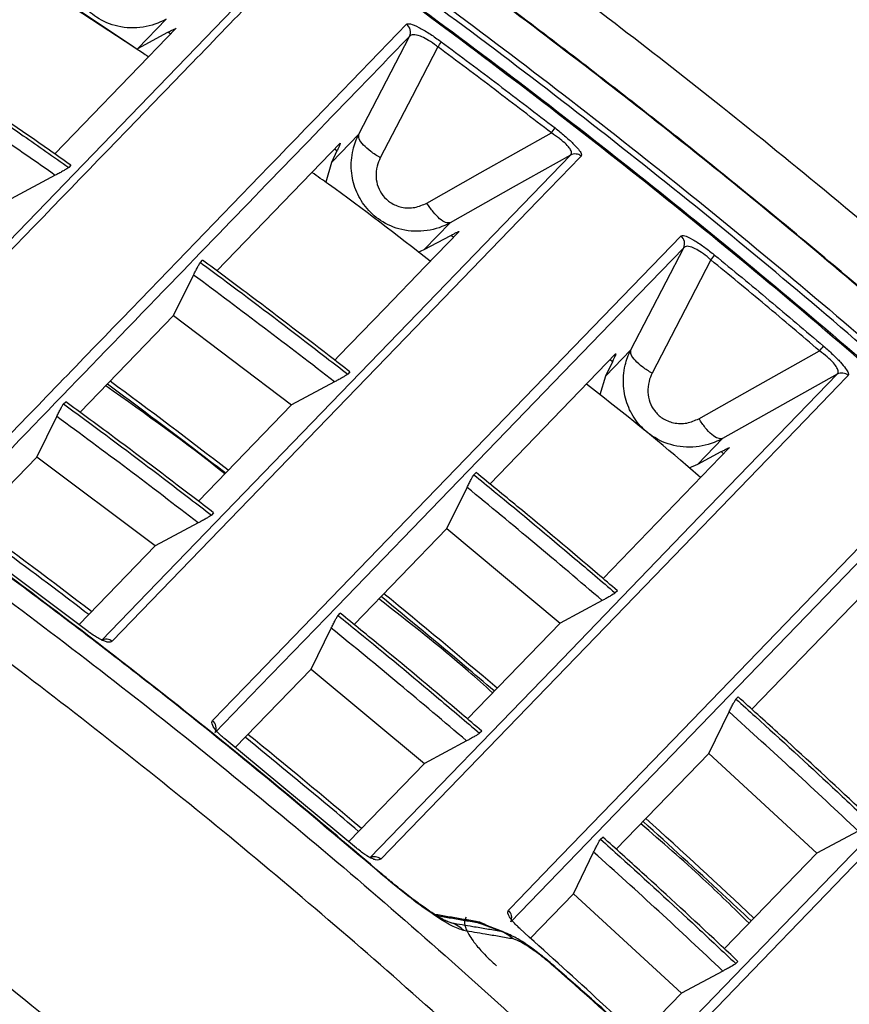
# Model space of a CAD drawing. Extents: x 943 to 1030, y 781 to 934.
# Drawn here: x 960 to 963, y 824 to 827 of the extents above; entities that cross this region are included whole.
import ezdxf

# ---------------------------------------------------------------- set-up
doc = ezdxf.new("R2010")
doc.units = 0
doc.header["$MEASUREMENT"] = 0
doc.layers.add('1', color=4, linetype='Continuous')

# ---------------------------------------------------------------- blocks, each defined once
blk = doc.blocks.new('2024 ARIA HL')
at = {"layer": '1', "color": 3, "linetype": 'Continuous', "lineweight": 25}
for p, q in [((17.8722, 23.3671), (17.5355, 23.5884)), ((17.8716, 23.369), (17.538, 23.591)), ((17.9706, 23.4527), (17.8843, 23.3635)), ((17.8843, 23.3635), (17.9765, 23.413)), ((17.9849, 23.4073), (17.9765, 23.413)), ((18.5602, 23.1016), (18.7154, 23.4006)), ((18.4763, 23.0148), (18.5602, 23.1016)), ((18.5033, 23.0736), (18.1261, 22.6835)), ((18.4935, 23.0503), (18.4763, 23.0148)), ((18.4935, 23.0503), (18.486, 23.0557)), ((17.6796, 23.0065), (17.673, 22.9996)), ((18.4763, 23.0148), (18.4589, 22.9545)), ((17.6319, 22.9756), (17.4974, 22.9034)), ((18.8396, 22.8305), (18.7602, 22.7484)), ((18.7602, 22.7484), (18.842, 22.792)), ((18.8499, 22.786), (18.842, 22.792)), ((18.7421, 22.7405), (18.7602, 22.7484)), ((19.3922, 22.4418), (19.5538, 22.7541)), ((18.0757, 22.7092), (18.0823, 22.7161)), ((17.9937, 22.5465), (18.0548, 22.6707)), ((17.9937, 22.5465), (17.708, 22.2509)), ((17.9937, 22.5465), (18.3544, 22.2736)), ((19.3143, 22.3613), (19.3922, 22.4418)), ((19.3457, 22.4292), (18.9615, 22.0318)), ((19.3357, 22.4055), (19.3143, 22.3613)), ((19.3357, 22.4055), (19.3285, 22.4114)), ((18.533, 22.3743), (18.5264, 22.3675)), ((18.486, 22.3439), (18.3544, 22.2736)), ((19.3143, 22.3613), (19.2978, 22.3042)), ((20.0235, 22.3675), (19.6724, 22.1704)), ((17.6574, 22.2765), (17.664, 22.2833)), ((18.0696, 21.979), (18.3544, 22.2736)), ((17.5755, 22.1138), (17.6365, 22.238)), ((19.6724, 22.1704), (19.5971, 22.0927)), ((19.3072, 21.7427), (19.6934, 22.1422)), ((19.5971, 22.0927), (19.6686, 22.1306)), ((19.6761, 22.1243), (19.6686, 22.1306)), ((17.5755, 22.1138), (17.3419, 21.8722)), ((17.9374, 21.8423), (17.5755, 22.1138)), ((19.5708, 22.0812), (19.5972, 22.0927)), ((18.9123, 22.0599), (18.9189, 22.0667)), ((18.8298, 21.8955), (18.8913, 22.021)), ((18.1162, 21.9431), (18.1096, 21.9363)), ((17.733, 21.5805), (17.3106, 21.8956)), ((18.0691, 21.9127), (17.9374, 21.8423)), ((18.8298, 21.8955), (18.5459, 21.6019)), ((18.8298, 21.8955), (19.1756, 21.6065)), ((17.7046, 21.6016), (17.9374, 21.8423)), ((20.15, 21.7447), (19.7619, 21.3432)), ((19.3509, 21.7053), (19.3443, 21.6985)), ((19.3045, 21.6753), (19.1756, 21.6065)), ((19.4718, 20.2827), (20.804, 21.661)), ((20.8386, 21.6561), (19.5064, 20.2778)), ((18.4967, 21.6299), (18.5033, 21.6367)), ((18.4142, 21.4656), (18.4757, 21.591)), ((18.8923, 21.3136), (19.1756, 21.6065)), ((18.4142, 21.4656), (18.1823, 21.2257)), ((18.4142, 21.4656), (18.7607, 21.1774)), ((19.7138, 21.3739), (19.7204, 21.3807)), ((19.6305, 21.2073), (19.6926, 21.3345)), ((18.9361, 21.2762), (18.9295, 21.2694)), ((18.5536, 20.9182), (18.1505, 21.2521)), ((18.8898, 21.2462), (18.7607, 21.1774)), ((19.6305, 21.2073), (19.3477, 20.9147)), ((19.6305, 21.2073), (19.9608, 20.9031)), ((18.5294, 20.9382), (18.7607, 21.1774)), ((20.0877, 20.9705), (19.9608, 20.9031)), ((19.2997, 20.9454), (19.3062, 20.9522)), ((19.2164, 20.7789), (19.2785, 20.906)), ((19.6783, 20.6108), (19.9608, 20.9031)), ((19.2164, 20.7789), (19.085, 20.643)), ((19.2164, 20.7789), (19.547, 20.4749)), ((18.8206, 20.6991), (18.832, 20.6945)), ((18.8225, 20.6977), (18.8441, 20.6897)), ((18.9937, 20.6645), (18.9281, 20.6888)), ((19.0044, 20.6614), (18.9403, 20.6853)), ((19.0055, 20.6597), (19.0083, 20.6585)), ((19.7196, 20.5719), (19.7131, 20.5651)), ((19.6739, 20.5423), (19.547, 20.4749)), ((19.4158, 20.3392), (19.547, 20.4749))]:
    blk.add_line(p, q, dxfattribs=at)
at = {"layer": '1', "color": 3, "linetype": 'Continuous', "lineweight": 25, "flags": 128}
for points in [[(16.9156, 22.1797), (18.2058, 23.5148), (18.3563, 23.6705)], [(17.6305, 23.041), (17.7186, 23.1321), (18.002, 23.4251)], [(18.8019, 23.3683), (18.7233, 23.217), (18.6259, 23.0294)], [(18.7683, 22.8908), (18.9318, 22.9828), (19.1493, 23.1051)], [(17.7736, 21.5535), (17.9143, 21.6991), (18.4768, 22.2811), (19.2077, 23.0374)], [(19.2403, 23.0344), (19.234, 23.0279), (19.2088, 23.0018), (19.1079, 22.8974), (18.7043, 22.4799), (17.8059, 21.5507)], [(19.2077, 23.0374), (19.0328, 22.9391), (18.8396, 22.8305)], [(18.4866, 22.4103), (18.499, 22.4231), (18.6397, 22.5686), (18.7636, 22.6968), (18.8671, 22.8038)], [(18.1129, 21.3082), (18.1192, 21.3147), (18.1444, 21.3408), (18.2452, 21.445), (18.6482, 21.862), (19.5457, 22.7904)], [(19.5538, 22.7541), (19.4163, 22.6118), (18.866, 22.0424), (18.4937, 21.6571), (18.2589, 21.4142), (18.1212, 21.2717)], [(19.6368, 22.717), (19.5584, 22.5656), (19.4573, 22.3704)], [(19.6005, 22.2314), (19.764, 22.3232), (19.9697, 22.4387)], [(18.5938, 20.8882), (19.1817, 21.4965), (19.6026, 21.932), (20.0235, 22.3675)], [(20.0571, 22.3635), (20.0508, 22.357), (20.0257, 22.331), (19.9252, 22.2271), (19.5234, 21.8114), (18.6273, 20.8844)], [(19.0178, 20.7283), (19.0241, 20.7348), (19.0492, 20.7607), (19.1495, 20.8646), (19.551, 21.2799), (20.3497, 22.1062)], [(20.3568, 22.0709), (20.2239, 21.9334), (19.6925, 21.3835), (19.025, 20.6928)], [(17.7332, 21.5807), (17.7332, 21.5807), (17.7331, 21.5806), (17.733, 21.5805)], [(18.6297, 20.8399), (18.6297, 20.8399), (18.6296, 20.8398), (18.6293, 20.8395), (18.6287, 20.839)], [(19.0527, 20.6728), (19.0527, 20.6729), (19.0526, 20.6728), (19.0524, 20.6726)]]:
    blk.add_lwpolyline(points, dxfattribs=at)
at = {"layer": '1', "color": 3, "linetype": 'Continuous', "lineweight": 25}
for centre, radius, start, end in [((18.6884, 23.4136), 0.03, 334.253, 53.5299), ((18.6198, 23.5055), 0.228, 322.9925, 327.7043), ((18.9386, 23.2702), 0.2676, 321.9201, 325.9337), ((19.2217, 23.011), 0.0299, 51.4851, 117.7769), ((19.5268, 22.7671), 0.03, 334.2829, 50.9077), ((19.3609, 22.9454), 0.3582, 320.3881, 323.386), ((19.6128, 22.7454), 0.4706, 319.3226, 321.6041), ((20.0374, 22.341), 0.0299, 48.87, 117.7151), ((17.7876, 21.5271), 0.0299, 52.1566, 117.7796), ((18.0942, 21.2847), 0.03, 334.287, 51.465), ((18.1508, 21.2519), 0.000376, 102.307, 156.3914), ((18.554, 20.9179), 0.000479, 110.5089, 151.8513), ((18.6078, 20.8617), 0.0299, 49.2333, 117.7168), ((18.9979, 20.7058), 0.03, 334.3669, 48.5265), ((18.8053, 20.5856), 0.1111, 46.4176, 69.5686), ((18.9379, 20.7152), 0.0282, 226.3614, 249.5607), ((18.9549, 20.5604), 0.1111, 46.0587, 69.5709), ((19.1579, 20.5527), 0.00363, 357.327, 44.8979)]:
    blk.add_arc(centre, radius, start, end, dxfattribs=at)
for centre, major_axis, ratio, start_param, end_param in [((4.9713, 5.0102), (-15.9511, -15.1233), 0.997138, 3.340287, 3.365141), ((4.9786, 5.0029), (-15.7593, -15.325), 0.997143, 3.27959, 3.304273), ((4.7371, 4.6924), (15.0708, 15.976), 0.994572, 0.099152, 0.119859), ((5.0547, 5.0817), (-15.2694, -14.8174), 0.997142, 3.284201, 3.309713), ((4.9858, 4.9957), (-15.5676, -15.521), 0.997146, 3.219324, 3.243902), ((4.9207, 4.9067), (14.6524, 15.1601), 0.995641, 0.115071, 0.136626), ((4.7323, 4.6972), (15.1481, 15.9017), 0.994573, 0.055305, 0.075937), ((5.0619, 5.0745), (-15.0776, -15.0139), 0.997146, 3.221911, 3.247307), ((4.9929, 4.9887), (15.3749, 15.7126), 0.997147, 0.017722, 0.042231), ((4.8175, 4.7854), (14.649, 15.3853), 0.994573, 0.057183, 0.078515), ((4.7275, 4.7019), (15.2245, 15.8281), 0.994573, 0.011581, 0.03214), ((5.0691, 5.0675), (14.8849, 15.2056), 0.997147, 0.018311, 0.043633)]:
    blk.add_ellipse(centre, major_axis=major_axis, ratio=ratio, start_param=start_param, end_param=end_param, dxfattribs=at)
for points, knots in [([(25.9393, 18.9232), (25.8556, 19.0469), (25.6903, 19.291), (25.4341, 19.6531), (25.1725, 20.0093), (24.9034, 20.3624), (24.6293, 20.7094), (24.349, 21.0515), (24.053, 21.4003), (23.7395, 21.7566), (23.4121, 22.116), (23.076, 22.47), (22.7344, 22.8159), (22.2416, 23.2975), (21.588, 23.898), (20.7558, 24.5998), (19.8951, 25.2685), (19.2979, 25.6825), (18.9993, 25.8895)], [0, 0, 0, 0, 0.045299, 0.089397, 0.134468, 0.179287, 0.223998, 0.268545, 0.31338, 0.362705, 0.412438, 0.460777, 0.510693, 0.559845, 0.669682, 0.779717, 0.889851, 1, 1, 1, 1]), ([(18.2813, 25.1712), (18.3891, 25.099), (18.5962, 24.9601), (18.8906, 24.7543), (19.1647, 24.5574), (19.4325, 24.3594), (19.7006, 24.1554), (19.9686, 23.9455), (20.2158, 23.7463), (20.4832, 23.525), (20.7621, 23.2876), (21.0443, 23.0395), (21.305, 22.8036), (21.5521, 22.5736), (21.8114, 22.3263), (21.9813, 22.1575), (22.0683, 22.071)], [0, 0, 0, 0, 0.079387, 0.15264, 0.219757, 0.285922, 0.356461, 0.425901, 0.494242, 0.550755, 0.638295, 0.718355, 0.780729, 0.853433, 0.924925, 1, 1, 1, 1]), ([(25.0269, 18.1417), (25.0122, 18.1641), (24.9828, 18.2089), (24.9384, 18.276), (24.9, 18.3336), (24.8618, 18.3905), (24.8178, 18.4558), (24.7799, 18.5116), (24.7564, 18.5459), (24.7536, 18.55), (24.7523, 18.5519), (24.7476, 18.5587), (24.7319, 18.5817), (24.7013, 18.6261), (24.6528, 18.6961), (24.584, 18.7948), (24.5173, 18.889), (24.4634, 18.9645), (24.4302, 19.0107), (24.3964, 19.0576), (24.3543, 19.1155), (24.3039, 19.1846), (24.2264, 19.2898), (24.1155, 19.4383), (23.9689, 19.6309), (23.817, 19.8259), (23.6945, 19.98), (23.6091, 20.0857), (23.5547, 20.1526), (23.5079, 20.2097), (23.4689, 20.2571), (23.4312, 20.3026), (23.3549, 20.3944), (23.2365, 20.5347), (23.0798, 20.7168), (22.925, 20.8929), (22.7681, 21.0681), (22.6243, 21.2254), (22.4804, 21.3803), (22.3437, 21.5251), (22.2068, 21.6675), (22.0913, 21.786), (22.0046, 21.8738), (21.9464, 21.9323), (21.8994, 21.9792), (21.8485, 22.0299), (21.7902, 22.0874), (21.7326, 22.1438), (21.6762, 22.1986), (21.6161, 22.2567), (21.5608, 22.3096), (21.5232, 22.3455), (21.4954, 22.3719), (21.4579, 22.4074), (21.3769, 22.4838), (21.2672, 22.586), (21.1471, 22.6964), (21.0514, 22.7833), (20.9799, 22.8476), (20.9233, 22.898), (20.869, 22.9462), (20.8087, 22.9994), (20.7437, 23.0562), (20.6831, 23.1089), (20.6263, 23.1579), (20.569, 23.207), (20.5082, 23.2588), (20.4418, 23.315), (20.3747, 23.3714), (20.3079, 23.427), (20.2474, 23.4771), (20.1958, 23.5196), (20.1532, 23.5545), (20.1271, 23.5758), (20.1102, 23.5895), (20.091, 23.6051), (20.051, 23.6375), (19.9862, 23.6897), (19.9039, 23.7555), (19.8189, 23.8227), (19.7402, 23.8843), (19.6704, 23.9386), (19.5435, 24.0365), (19.404, 24.1422), (19.2698, 24.242), (19.2096, 24.2864), (19.1847, 24.3047), (19.1761, 24.311), (19.1755, 24.3114), (19.1753, 24.3116), (19.1753, 24.3116), (19.1752, 24.3116), (19.1752, 24.3116), (19.1752, 24.3116), (19.1733, 24.313), (19.1641, 24.3198), (19.1434, 24.3349), (19.1114, 24.3583), (19.0703, 24.3881), (19.0211, 24.4237), (18.9625, 24.4658), (18.8944, 24.5144), (18.8166, 24.5694), (18.7327, 24.6283), (18.6301, 24.6996), (18.5175, 24.7769), (18.3912, 24.8624), (18.2669, 24.9455), (18.1816, 25.0017), (18.139, 25.0297)], [0, 0, 0, 0, 0.008195, 0.016402, 0.024603, 0.029404, 0.03735, 0.048705, 0.050042, 0.050076, 0.050221, 0.050758, 0.052603, 0.058724, 0.067253, 0.078671, 0.095528, 0.102563, 0.107045, 0.112938, 0.120242, 0.128958, 0.139085, 0.160207, 0.18566, 0.213101, 0.235807, 0.245864, 0.254656, 0.262181, 0.268439, 0.27343, 0.280257, 0.304917, 0.329556, 0.353712, 0.376586, 0.401478, 0.41887, 0.441207, 0.462366, 0.479234, 0.491811, 0.500096, 0.504445, 0.512105, 0.522066, 0.52947, 0.536741, 0.546107, 0.555026, 0.560144, 0.562008, 0.566752, 0.575902, 0.596061, 0.6126, 0.625773, 0.635572, 0.641996, 0.648954, 0.657763, 0.666568, 0.675371, 0.682303, 0.689497, 0.69845, 0.706719, 0.716086, 0.72528, 0.733282, 0.740092, 0.745711, 0.750138, 0.750398, 0.752352, 0.757697, 0.766171, 0.777775, 0.789931, 0.799299, 0.808324, 0.817004, 0.848291, 0.861874, 0.868151, 0.87116, 0.871346, 0.871392, 0.871404, 0.871409, 0.871412, 0.871414, 0.871414, 0.871415, 0.872142, 0.874899, 0.879255, 0.884263, 0.890446, 0.897806, 0.906342, 0.916055, 0.926946, 0.937716, 0.954271, 0.968737, 0.984405, 1, 1, 1, 1]), ([(25.0451, 18.1607), (24.9885, 18.2463), (24.8703, 18.425), (24.6806, 18.7014), (24.4753, 18.9919), (24.2632, 19.2824), (24.0508, 19.5644), (23.8406, 19.8353), (23.6269, 20.1028), (23.3296, 20.464), (22.9431, 20.9127), (22.4582, 21.4426), (21.9129, 22.0051), (21.2986, 22.5961), (20.615, 23.2061), (20.005, 23.7099), (19.4773, 24.1196), (19.0368, 24.4452), (18.5965, 24.7562), (18.3003, 24.9532), (18.158, 25.0479)], [0, 0, 0, 0, 0.031405, 0.065599, 0.102583, 0.140251, 0.175619, 0.210584, 0.245144, 0.280356, 0.353656, 0.426208, 0.499988, 0.593169, 0.68678, 0.780114, 0.835073, 0.891123, 0.947698, 1, 1, 1, 1]), ([(24.2591, 17.9138), (24.2552, 17.9199), (24.1571, 18.0731), (23.9566, 18.3655), (23.6573, 18.7894), (23.3483, 19.2037), (23.03, 19.6109), (22.7016, 20.0112), (22.3639, 20.4037), (22.0173, 20.7881), (21.6621, 21.164), (21.2987, 21.531), (20.9271, 21.8889), (20.5474, 22.238), (20.1594, 22.5783), (19.7631, 22.9098), (19.3587, 23.2324), (18.9467, 23.5456), (18.5274, 23.8492), (18.1011, 24.1426), (17.6797, 24.4194), (17.3974, 24.5931), (17.2618, 24.6766)], [0, 0, 0, 0, 0.002213, 0.055684, 0.108454, 0.160975, 0.213722, 0.266489, 0.319251, 0.371986, 0.424674, 0.477295, 0.529834, 0.582336, 0.634903, 0.687551, 0.740262, 0.793013, 0.845784, 0.898547, 0.951277, 1, 1, 1, 1]), ([(24.2571, 17.914), (24.0977, 18.1512), (23.7788, 18.6257), (23.2646, 19.3151), (22.7245, 19.987), (22.1741, 20.6185), (21.6186, 21.2101), (21.0601, 21.7639), (20.4811, 22.2985), (19.8791, 22.8158), (19.2555, 23.3139), (18.6094, 23.7919), (17.9463, 24.2486), (17.4902, 24.5327), (17.2621, 24.6748)], [0, 0, 0, 0, 0.087491, 0.174982, 0.263034, 0.351085, 0.431087, 0.51109, 0.591525, 0.67196, 0.753741, 0.835522, 0.917761, 1, 1, 1, 1]), ([(17.6835, 24.5959), (17.6974, 24.5871), (17.735, 24.5634), (17.8059, 24.5184), (17.9055, 24.4544), (18.0337, 24.371), (18.19, 24.2675), (18.3738, 24.1434), (18.5847, 23.9976), (18.8219, 23.8293), (19.0846, 23.6373), (19.3716, 23.4207), (19.682, 23.178), (20.0144, 22.9079), (20.3676, 22.6088), (20.7402, 22.2791), (21.1305, 21.9172), (21.5009, 21.5563), (21.8333, 21.2169), (22.112, 20.9212), (22.3546, 20.6545), (22.5629, 20.4184), (22.731, 20.2227), (22.8633, 20.0654), (22.9639, 19.9439), (23.0392, 19.8517), (23.0927, 19.7855), (23.1277, 19.7421), (23.15, 19.7143), (23.1615, 19.6999), (23.1654, 19.695), (23.1667, 19.6934), (23.1672, 19.6928), (23.1674, 19.6925), (23.1674, 19.6924), (23.1675, 19.6924), (23.1675, 19.6924), (23.1675, 19.6924), (23.1675, 19.6924), (23.3383, 19.4784), (23.6714, 19.044), (24.1485, 18.3757), (24.445, 17.916), (24.5933, 17.6861)], [0, 0, 0, 0, 0.005017, 0.013545, 0.025577, 0.041105, 0.060132, 0.082657, 0.108682, 0.13821, 0.171233, 0.207742, 0.247721, 0.291173, 0.338118, 0.388583, 0.442596, 0.500097, 0.545963, 0.587174, 0.623747, 0.655695, 0.683019, 0.702248, 0.718254, 0.731035, 0.738504, 0.744159, 0.747999, 0.749356, 0.749774, 0.749922, 0.749981, 0.750005, 0.750016, 0.75002, 0.750022, 0.750023, 0.750024, 0.750024, 0.83336, 0.916662, 1, 1, 1, 1]), ([(17.5108, 24.3946), (17.7684, 24.2271), (18.2835, 23.8923), (19.0311, 23.3485), (19.7587, 22.7748), (20.3954, 22.227), (20.9467, 21.7173), (21.4196, 21.2531), (21.8789, 20.7744), (22.3259, 20.2797), (22.7594, 19.7698), (23.179, 19.2443), (23.5841, 18.7065), (23.8404, 18.3375), (23.9686, 18.153)], [0, 0, 0, 0, 0.101938, 0.203876, 0.306551, 0.409225, 0.482376, 0.555527, 0.628952, 0.702376, 0.776641, 0.850905, 0.925453, 1, 1, 1, 1]), ([(23.9391, 18.0942), (23.8098, 18.2811), (23.5512, 18.6548), (23.1408, 19.2008), (22.7143, 19.7355), (22.2734, 20.2538), (21.8197, 20.7551), (21.3535, 21.2397), (20.872, 21.7106), (20.3173, 22.2207), (19.6845, 22.7622), (18.9656, 23.3267), (18.2236, 23.8644), (17.7099, 24.1969), (17.453, 24.3631)], [0, 0, 0, 0, 0.075083, 0.150165, 0.225547, 0.300929, 0.374837, 0.448745, 0.522941, 0.597137, 0.697492, 0.797847, 0.898923, 1, 1, 1, 1]), ([(17.4548, 24.3669), (17.4548, 24.3669), (17.7127, 24.2044), (18.222, 23.8686), (18.9647, 23.3333), (19.6848, 22.7677), (20.3762, 22.1766), (21.0381, 21.5615), (21.6703, 20.9242), (22.2792, 20.2582), (22.8632, 19.5642), (23.4208, 18.843), (23.7724, 18.3474), (23.9428, 18.0961), (23.9428, 18.0961)], [0, 0, 0, 0, 0, 0.100673, 0.201435, 0.302197, 0.402869, 0.50159, 0.600355, 0.699077, 0.799369, 0.899707, 1, 1, 1, 1, 1]), ([(23.9542, 18.1452), (23.9542, 18.1452), (23.7857, 18.3917), (23.4388, 18.8781), (22.8895, 19.5863), (22.315, 20.2685), (21.7166, 20.9239), (21.0958, 21.5518), (20.4405, 22.164), (19.7501, 22.7579), (19.0248, 23.3313), (18.2766, 23.8741), (17.7633, 24.215), (17.5035, 24.3799), (17.5035, 24.3799)], [0, 0, 0, 0, 0, 0.099198, 0.198436, 0.297632, 0.395329, 0.493066, 0.590762, 0.693025, 0.795379, 0.897735, 1, 1, 1, 1, 1]), ([(13.0925, 24.1861), (13.3525, 24.0736), (13.8727, 23.8487), (14.6352, 23.4708), (15.3827, 23.0641), (16.1197, 22.6223), (16.8447, 22.1455), (17.5558, 21.6333), (18.2448, 21.0916), (18.9037, 20.5267), (19.5321, 19.9404), (20.1302, 19.3345), (20.7029, 18.7047), (21.2543, 18.0458), (21.7825, 17.3578), (22.286, 16.6412), (22.7589, 15.9042), (23.1857, 15.1716), (23.5718, 14.4475), (23.7977, 13.9694), (23.9107, 13.7301)], [0, 0, 0, 0, 0.055243, 0.110533, 0.165823, 0.221065, 0.277913, 0.334813, 0.391712, 0.44856, 0.503771, 0.55903, 0.614289, 0.6695, 0.72632, 0.783192, 0.840065, 0.896885, 0.948404, 1, 1, 1, 1]), ([(23.7794, 13.6614), (23.6671, 13.8987), (23.4423, 14.3737), (23.0625, 15.0851), (22.6476, 15.7977), (22.1928, 16.5091), (21.7081, 17.2031), (21.1902, 17.883), (20.6405, 18.5456), (20.0577, 19.1907), (19.4466, 19.8121), (18.8155, 20.4016), (18.168, 20.9577), (17.5047, 21.4817), (16.819, 21.9791), (16.1067, 22.4522), (15.3702, 22.8984), (14.6083, 23.3165), (13.8288, 23.7054), (13.295, 23.9368), (13.0282, 24.0525)], [0, 0, 0, 0, 0.051523, 0.103124, 0.15817, 0.213216, 0.268644, 0.324071, 0.380704, 0.437336, 0.494387, 0.551437, 0.606513, 0.661589, 0.717048, 0.772508, 0.829173, 0.885839, 0.94292, 1, 1, 1, 1]), ([(16.3876, 22.5555), (16.6527, 22.8296), (17.1345, 23.3278), (17.6146, 23.8244), (17.8306, 24.0478)], [0, 0, 0, 0, 0.550213, 1, 1, 1, 1]), ([(18.6287, 20.839), (18.486, 20.9596), (18.2005, 21.2009), (17.7596, 21.5484), (17.3098, 21.8849), (16.7516, 22.2788), (16.078, 22.7191), (15.2788, 23.1905), (14.4576, 23.6297), (13.8924, 23.8901), (13.6095, 24.0204)], [0, 0, 0, 0, 0.093998, 0.187996, 0.282276, 0.376557, 0.531612, 0.686983, 0.843323, 1, 1, 1, 1]), ([(18.6297, 20.8399), (18.5391, 20.9169), (18.3344, 21.0909), (17.9949, 21.3657), (17.6105, 21.6633), (17.2038, 21.9623), (16.7899, 22.2515), (16.369, 22.5304), (15.9414, 22.7989), (15.5075, 23.0569), (15.0679, 23.3038), (14.6234, 23.5392), (14.1755, 23.7619), (13.8369, 23.9208), (13.6481, 24.0048), (13.6105, 24.0215)], [0, 0, 0, 0, 0.0597908, 0.1350752, 0.2196547, 0.30429, 0.3889544, 0.4736219, 0.5582659, 0.6429228, 0.7275625, 0.8119644, 0.8959438, 0.9792785, 1, 1, 1, 1]), ([(17.8409, 24.0097), (17.4135, 23.5675), (16.9333, 23.0706), (16.4515, 22.572), (16.3984, 22.5171)], [0, 0, 0, 0, 0.889957, 1, 1, 1, 1]), ([(17.9706, 23.4527), (17.9706, 23.4527), (17.949, 23.4408), (17.9003, 23.424), (17.8246, 23.4264), (17.7587, 23.4543), (17.7107, 23.498), (17.68, 23.5508), (17.6659, 23.6109), (17.6701, 23.6707), (17.6836, 23.7079), (17.6916, 23.7238), (17.6916, 23.7238)], [0, 0, 0, 0, 0.000005, 0.142742, 0.291363, 0.426605, 0.545861, 0.658332, 0.773146, 0.896996, 0.999995, 1, 1, 1, 1]), ([(18.3878, 23.6683), (18.3857, 23.6661), (18.3751, 23.6552), (18.3307, 23.6092), (18.1529, 23.4254), (17.6836, 22.94), (17.2472, 22.4887), (16.9467, 22.1778)], [0, 0, 0, 0, 0.004411, 0.022055, 0.092633, 0.374942, 1, 1, 1, 1]), ([(22.6255, 14.0928), (22.5702, 14.2022), (22.4038, 14.5315), (22.0997, 15.067), (21.7151, 15.6987), (21.2928, 16.3345), (20.8319, 16.9726), (20.3302, 17.6099), (19.8027, 18.2261), (19.2449, 18.8257), (18.6566, 19.4068), (18.0381, 19.9679), (17.3965, 20.5023), (16.71, 21.0263), (15.9771, 21.5353), (15.1968, 22.0246), (14.3892, 22.4802), (13.5549, 22.8986), (12.74, 23.2644), (12.1978, 23.4692), (11.9485, 23.5634)], [0, 0, 0, 0, 0.025194, 0.075817, 0.126458, 0.177081, 0.232537, 0.288041, 0.343546, 0.399002, 0.456085, 0.513222, 0.570359, 0.627443, 0.690456, 0.753505, 0.816518, 0.880848, 0.945215, 1, 1, 1, 1]), ([(12.4125, 23.4512), (12.7176, 23.325), (13.3279, 23.0724), (14.2182, 22.6358), (15.0942, 22.1543), (15.951, 21.6234), (16.7863, 21.0447), (17.537, 20.4653), (18.2078, 19.8956), (18.8047, 19.3447), (19.3786, 18.7698), (19.9334, 18.1661), (20.4674, 17.5336), (20.9791, 16.8727), (21.4624, 16.1908), (21.8904, 15.529), (22.2683, 14.8919), (22.601, 14.2822), (22.9141, 13.661), (23.1043, 13.2374), (23.1994, 13.0256)], [0, 0, 0, 0, 0.064413, 0.128867, 0.19328, 0.259251, 0.325267, 0.391239, 0.443947, 0.496701, 0.549455, 0.602164, 0.656412, 0.71071, 0.765008, 0.819257, 0.864328, 0.909399, 0.9547, 1, 1, 1, 1]), ([(17.2694, 21.9516), (17.2715, 21.9538), (17.2821, 21.9648), (17.3265, 22.0107), (17.5041, 22.1944), (17.9728, 22.6792), (18.4071, 23.1283), (18.7062, 23.4378)], [0, 0, 0, 0, 0.00441, 0.022052, 0.09262, 0.37489, 1, 1, 1, 1]), ([(17.9765, 23.413), (17.98, 23.4148), (17.9868, 23.4184), (17.9954, 23.4227), (18.0008, 23.4251), (18.0024, 23.4256), (18.0021, 23.4252), (18.002, 23.4251)], [0, 0, 0, 0, 0.245006, 0.490858, 0.713627, 0.911264, 1, 1, 1, 1]), ([(18.7062, 23.4378), (18.7093, 23.4387), (18.7155, 23.4407), (18.7409, 23.4301), (18.7733, 23.4113), (18.7984, 23.3942), (18.8107, 23.385), (18.8125, 23.3837)], [0, 0, 0, 0, 0.265136, 0.53165, 0.764428, 0.96563, 1, 1, 1, 1]), ([(18.7154, 23.4006), (18.6667, 23.3502), (18.4234, 23.0984), (17.9449, 22.6033), (17.5144, 22.1578), (17.279, 21.9142)], [0, 0, 0, 0, 0.101743, 0.508716, 1, 1, 1, 1]), ([(18.8019, 23.3683), (18.8005, 23.3694), (18.7913, 23.3767), (18.7737, 23.3888), (18.7575, 23.3973), (18.741, 23.404), (18.7247, 23.4075), (18.7185, 23.4029), (18.7154, 23.4006)], [0, 0, 0, 0, 0.033437, 0.228187, 0.412407, 0.456628, 0.725223, 1, 1, 1, 1]), ([(17.917, 23.3372), (17.9137, 23.3396), (17.899, 23.35), (17.8839, 23.3597), (17.8722, 23.3671)], [0, 0, 0, 0, 0.225805, 1, 1, 1, 1]), ([(19.1493, 23.1051), (19.0917, 23.1494), (18.9765, 23.238), (18.8601, 23.3249), (18.8019, 23.3683)], [0, 0, 0, 0, 0.500025, 1, 1, 1, 1]), ([(18.8125, 23.3837), (18.8708, 23.3402), (18.9874, 23.2533), (19.1027, 23.1646), (19.1603, 23.1203)], [0, 0, 0, 0, 0.499974, 1, 1, 1, 1]), ([(17.2032, 23.3215), (17.2253, 23.3067), (17.3362, 23.2327), (17.493, 23.1258), (17.6267, 23.0321), (17.673, 22.9996)], [0, 0, 0, 0, 0.140421, 0.702122, 1, 1, 1, 1]), ([(17.6796, 23.0065), (17.6578, 23.0218), (17.5487, 23.0985), (17.3924, 23.2061), (17.2568, 23.2969), (17.2098, 23.3284)], [0, 0, 0, 0, 0.140423, 0.702131, 1, 1, 1, 1]), ([(18.8396, 22.8305), (18.8396, 22.8305), (18.8179, 22.8186), (18.7689, 22.8018), (18.6928, 22.8046), (18.6267, 22.8329), (18.5787, 22.8771), (18.5483, 22.9304), (18.5346, 22.9906), (18.5392, 23.0498), (18.5525, 23.0863), (18.5602, 23.1016), (18.5602, 23.1016)], [0, 0, 0, 0, 0.000005, 0.143567, 0.292971, 0.429084, 0.549049, 0.661915, 0.776844, 0.900588, 0.999995, 1, 1, 1, 1]), ([(19.2077, 23.0374), (19.2094, 23.0397), (19.2124, 23.0438), (19.2076, 23.0556), (19.1955, 23.0701), (19.1822, 23.0816), (19.167, 23.0934), (19.1578, 23.0995), (19.1493, 23.1051)], [0, 0, 0, 0, 0.221567, 0.411299, 0.596922, 0.779859, 0.796416, 1, 1, 1, 1]), ([(19.1603, 23.1203), (19.1704, 23.1123), (19.1905, 23.0963), (19.2159, 23.073), (19.233, 23.0543), (19.2421, 23.0405), (19.2409, 23.0365), (19.2403, 23.0344)], [0, 0, 0, 0, 0.2029673, 0.4066809, 0.5963932, 0.7857363, 1, 1, 1, 1]), ([(18.5033, 23.0736), (18.5035, 23.0736), (18.5039, 23.0738), (18.5026, 23.0701), (18.4999, 23.0639), (18.4967, 23.0569), (18.4944, 23.0521), (18.4935, 23.0503)], [0, 0, 0, 0, 0.216017, 0.431893, 0.651218, 0.873922, 1, 1, 1, 1]), ([(18.6259, 23.0294), (18.6222, 23.0211), (18.6142, 23.0027), (18.6114, 22.9717), (18.6176, 22.9403), (18.6328, 22.9126), (18.6576, 22.8897), (18.6922, 22.8757), (18.7322, 22.8748), (18.7563, 22.8855), (18.7683, 22.8908)], [0, 0, 0, 0, 0.104224, 0.231071, 0.345328, 0.45465, 0.569506, 0.701338, 0.850988, 1, 1, 1, 1]), ([(17.673, 22.9996), (17.6722, 22.999), (17.6706, 22.9977), (17.6637, 22.9934), (17.6542, 22.9879), (17.6431, 22.9817), (17.6354, 22.9775), (17.6319, 22.9756)], [0, 0, 0, 0, 0.193792, 0.387272, 0.589052, 0.811262, 1, 1, 1, 1]), ([(18.7789, 22.7126), (18.6762, 22.7927), (18.5571, 22.8857), (18.4339, 22.9723), (18.4169, 22.9842)], [0, 0, 0, 0, 0.862127, 1, 1, 1, 1]), ([(18.842, 22.792), (18.8453, 22.7938), (18.852, 22.7973), (18.8604, 22.8014), (18.8657, 22.8039), (18.8675, 22.8044), (18.8672, 22.804), (18.8671, 22.8038)], [0, 0, 0, 0, 0.239564, 0.479722, 0.703243, 0.906268, 1, 1, 1, 1]), ([(19.5457, 22.7904), (19.5486, 22.7913), (19.5545, 22.7931), (19.5784, 22.7819), (19.609, 22.7623), (19.6333, 22.744), (19.6458, 22.7338), (19.6484, 22.7317)], [0, 0, 0, 0, 0.260468, 0.522384, 0.75007, 0.948523, 1, 1, 1, 1]), ([(19.6368, 22.717), (19.6349, 22.7187), (19.6256, 22.727), (19.6087, 22.7402), (19.5935, 22.7492), (19.578, 22.7566), (19.5627, 22.7607), (19.5568, 22.7563), (19.5538, 22.7541)], [0, 0, 0, 0, 0.05043, 0.243233, 0.423085, 0.466526, 0.729972, 1, 1, 1, 1]), ([(18.0548, 22.6707), (18.0569, 22.6749), (18.061, 22.6832), (18.067, 22.6946), (18.0718, 22.7034), (18.0746, 22.7079), (18.0754, 22.7089), (18.0757, 22.7092)], [0, 0, 0, 0, 0.2265844, 0.4532358, 0.6779815, 0.8992701, 1, 1, 1, 1]), ([(18.0757, 22.7092), (18.0971, 22.6934), (18.2043, 22.6141), (18.3548, 22.5005), (18.4827, 22.4013), (18.5264, 22.3675)], [0, 0, 0, 0, 0.141408, 0.707056, 1, 1, 1, 1]), ([(18.533, 22.3743), (18.5119, 22.3906), (18.4066, 22.4724), (18.2567, 22.5867), (18.1267, 22.6832), (18.0823, 22.7161)], [0, 0, 0, 0, 0.141409, 0.70706, 1, 1, 1, 1]), ([(19.9697, 22.4387), (19.9146, 22.4855), (19.8043, 22.5791), (19.6927, 22.671), (19.6368, 22.717)], [0, 0, 0, 0, 0.500025, 1, 1, 1, 1]), ([(19.6484, 22.7317), (19.7043, 22.6857), (19.816, 22.5937), (19.9264, 22.5), (19.9816, 22.4531)], [0, 0, 0, 0, 0.4999746, 1, 1, 1, 1]), ([(14.1838, 22.5455), (14.4793, 22.3856), (15.0703, 22.0656), (15.9241, 21.529), (16.7515, 20.953), (17.5483, 20.3351), (18.3132, 19.6783), (19.0442, 18.9838), (19.7395, 18.2537), (20.3974, 17.4897), (21.0165, 16.6939), (21.594, 15.8675), (22.1323, 15.0147), (22.4538, 14.4246), (22.6145, 14.1295)], [0, 0, 0, 0, 0.083332, 0.166665, 0.249999, 0.333333, 0.416666, 0.5, 0.583333, 0.666667, 0.75, 0.833334, 0.916668, 1, 1, 1, 1]), ([(19.6724, 22.1704), (19.6724, 22.1704), (19.6505, 22.1585), (19.6012, 22.1417), (19.5246, 22.1446), (19.4581, 22.1734), (19.4101, 22.2181), (19.3799, 22.2718), (19.3666, 22.3322), (19.3715, 22.3909), (19.3847, 22.4269), (19.3922, 22.4418), (19.3922, 22.4418)], [0, 0, 0, 0, 0.000005, 0.144298, 0.29439, 0.431265, 0.551805, 0.664915, 0.779807, 0.903297, 0.999995, 1, 1, 1, 1]), ([(20.0235, 22.3675), (20.0252, 22.3698), (20.0283, 22.3741), (20.024, 22.3864), (20.0125, 22.4021), (19.9935, 22.4207), (19.9777, 22.4327), (19.9697, 22.4387)], [0, 0, 0, 0, 0.22436, 0.419505, 0.605941, 0.801324, 1, 1, 1, 1]), ([(19.9816, 22.4531), (19.9912, 22.4447), (20.0103, 22.428), (20.0341, 22.4038), (20.0503, 22.3843), (20.059, 22.3698), (20.0577, 22.3657), (20.0571, 22.3635)], [0, 0, 0, 0, 0.1996069, 0.3997733, 0.5896799, 0.7835801, 1, 1, 1, 1]), ([(19.3457, 22.4292), (19.3459, 22.4293), (19.3463, 22.4294), (19.345, 22.4258), (19.3424, 22.4197), (19.3391, 22.4125), (19.3367, 22.4075), (19.3357, 22.4055)], [0, 0, 0, 0, 0.211193, 0.422228, 0.637373, 0.858352, 1, 1, 1, 1]), ([(18.5264, 22.3675), (18.5256, 22.3668), (18.5239, 22.3655), (18.517, 22.3612), (18.5075, 22.3557), (18.4966, 22.3496), (18.4892, 22.3456), (18.486, 22.3439)], [0, 0, 0, 0, 0.198888, 0.397515, 0.603211, 0.825815, 1, 1, 1, 1]), ([(19.4573, 22.3704), (19.4537, 22.3623), (19.4457, 22.344), (19.4428, 22.3132), (19.4489, 22.2817), (19.4641, 22.2537), (19.4889, 22.2305), (19.5237, 22.2163), (19.5641, 22.2153), (19.5884, 22.226), (19.6005, 22.2314)], [0, 0, 0, 0, 0.101269, 0.227719, 0.341837, 0.45135, 0.566793, 0.699513, 0.850074, 1, 1, 1, 1]), ([(18.1503, 22.0625), (18.1502, 22.0626), (18.0329, 22.1576), (17.9095, 22.2448), (17.7862, 22.3318)], [0, 0, 0, 0, 0.000771, 1, 1, 1, 1]), ([(18.1526, 22.0649), (18.1519, 22.0654), (18.1196, 22.0903), (17.9999, 22.182), (17.8795, 22.2715), (17.7913, 22.3371)], [0, 0, 0, 0, 0.00556, 0.270786, 1, 1, 1, 1]), ([(19.6054, 22.0512), (19.585, 22.069), (19.4717, 22.168), (19.3537, 22.2611), (19.2569, 22.3374)], [0, 0, 0, 0, 0.180109, 1, 1, 1, 1]), ([(18.1162, 21.9431), (18.0951, 21.9594), (17.9895, 22.0408), (17.839, 22.1546), (17.7085, 22.2505), (17.664, 22.2833)], [0, 0, 0, 0, 0.141345, 0.706742, 1, 1, 1, 1]), ([(17.6365, 22.238), (17.6385, 22.2421), (17.6427, 22.2504), (17.6486, 22.2618), (17.6535, 22.2706), (17.6563, 22.2752), (17.6571, 22.2761), (17.6574, 22.2765)], [0, 0, 0, 0, 0.226389, 0.452842, 0.677487, 0.89885, 1, 1, 1, 1]), ([(17.6574, 22.2765), (17.6789, 22.2607), (17.7864, 22.1819), (17.9374, 22.0688), (18.0658, 21.97), (18.1096, 21.9363)], [0, 0, 0, 0, 0.141344, 0.706737, 1, 1, 1, 1]), ([(19.6686, 22.1306), (19.6719, 22.1323), (19.6784, 22.1358), (19.6866, 22.1398), (19.6919, 22.1422), (19.6938, 22.1427), (19.6935, 22.1423), (19.6934, 22.1422)], [0, 0, 0, 0, 0.23484, 0.470072, 0.693999, 0.901869, 1, 1, 1, 1]), ([(18.8913, 22.021), (18.8934, 22.0252), (18.8976, 22.0337), (18.9037, 22.0453), (18.9086, 22.0542), (18.9113, 22.0587), (18.9121, 22.0596), (18.9123, 22.0599)], [0, 0, 0, 0, 0.229202, 0.458515, 0.684608, 0.904971, 1, 1, 1, 1]), ([(18.9123, 22.0599), (18.933, 22.043), (19.0362, 21.9587), (19.1805, 21.8385), (19.3029, 21.7338), (19.3443, 21.6985)], [0, 0, 0, 0, 0.142037, 0.710197, 1, 1, 1, 1]), ([(19.3509, 21.7053), (19.3306, 21.7226), (19.2293, 21.8094), (19.0856, 21.9302), (18.961, 22.0322), (18.9189, 22.0667)], [0, 0, 0, 0, 0.1420369, 0.710199, 1, 1, 1, 1]), ([(18.1096, 21.9363), (18.1088, 21.9357), (18.1072, 21.9343), (18.1002, 21.9301), (18.0907, 21.9245), (18.0798, 21.9185), (18.0724, 21.9145), (18.0691, 21.9127)], [0, 0, 0, 0, 0.198508, 0.396752, 0.602158, 0.824735, 1, 1, 1, 1]), ([(17.7344, 21.6324), (17.7034, 21.656), (17.5835, 21.7475), (17.462, 21.8369), (17.3718, 21.9032)], [0, 0, 0, 0, 0.258213, 1, 1, 1, 1]), ([(21.9354, 13.387), (21.7737, 13.6844), (21.4502, 14.2792), (20.9081, 15.1385), (20.3263, 15.9711), (19.7024, 16.7728), (19.0393, 17.5423), (18.3384, 18.2775), (17.6015, 18.9767), (16.8304, 19.6381), (16.0273, 20.2601), (15.1933, 20.8399), (14.3327, 21.3801), (13.7372, 21.7021), (13.4394, 21.8632)], [0, 0, 0, 0, 0.083332, 0.166665, 0.25, 0.333333, 0.416666, 0.5, 0.583334, 0.666667, 0.75, 0.833335, 0.916668, 1, 1, 1, 1]), ([(18.9695, 21.3934), (18.9447, 21.4156), (18.8326, 21.5157), (18.7142, 21.6083), (18.6219, 21.6805)], [0, 0, 0, 0, 0.2212174, 1, 1, 1, 1]), ([(18.9746, 21.3987), (18.9446, 21.4242), (18.8301, 21.5215), (18.714, 21.6168), (18.6284, 21.6872)], [0, 0, 0, 0, 0.262331, 1, 1, 1, 1]), ([(19.3443, 21.6985), (19.3435, 21.6978), (19.3418, 21.6965), (19.3348, 21.6922), (19.3252, 21.6866), (19.3146, 21.6807), (19.3075, 21.6769), (19.3045, 21.6753)], [0, 0, 0, 0, 0.203657, 0.407104, 0.616365, 0.839175, 1, 1, 1, 1]), ([(18.4757, 21.591), (18.4778, 21.5952), (18.4819, 21.6037), (18.488, 21.6152), (18.4929, 21.6242), (18.4956, 21.6286), (18.4964, 21.6296), (18.4967, 21.6299)], [0, 0, 0, 0, 0.229029, 0.458166, 0.684169, 0.904589, 1, 1, 1, 1]), ([(18.4967, 21.6299), (18.5174, 21.6131), (18.6209, 21.529), (18.7654, 21.4091), (18.8881, 21.3047), (18.9295, 21.2694)], [0, 0, 0, 0, 0.142012, 0.710076, 1, 1, 1, 1]), ([(18.9361, 21.2762), (18.9158, 21.2935), (18.8144, 21.3801), (18.6704, 21.5006), (18.5455, 21.6023), (18.5033, 21.6367)], [0, 0, 0, 0, 0.142013, 0.710078, 1, 1, 1, 1]), ([(17.8059, 21.5507), (17.8023, 21.5488), (17.7973, 21.5461), (17.7807, 21.5512), (17.7673, 21.5575), (17.7519, 21.5668), (17.7404, 21.5748), (17.7342, 21.5795), (17.733, 21.5805)], [0, 0, 0, 0, 0.430344, 0.592502, 0.755746, 0.863796, 0.972566, 1, 1, 1, 1]), ([(20.1335, 21.0001), (20.1141, 21.0184), (20.0171, 21.1099), (19.8796, 21.237), (19.7604, 21.3446), (19.7204, 21.3807)], [0, 0, 0, 0, 0.1424157, 0.7120931, 1, 1, 1, 1]), ([(19.6926, 21.3345), (19.6948, 21.3389), (19.699, 21.3475), (19.7052, 21.3594), (19.7102, 21.3684), (19.7128, 21.3728), (19.7136, 21.3737), (19.7138, 21.3739)], [0, 0, 0, 0, 0.2327526, 0.4656765, 0.6935749, 0.9127787, 1, 1, 1, 1]), ([(19.7138, 21.3739), (19.7336, 21.3561), (19.8327, 21.2669), (19.9707, 21.1403), (20.0877, 21.0303), (20.1269, 20.9933)], [0, 0, 0, 0, 0.142416, 0.712093, 1, 1, 1, 1]), ([(18.1505, 21.2521), (18.1471, 21.2549), (18.1403, 21.2606), (18.1302, 21.2702), (18.1196, 21.2822), (18.1091, 21.2987), (18.1113, 21.3043), (18.1129, 21.3082)], [0, 0, 0, 0, 0.081575, 0.162864, 0.291463, 0.514493, 1, 1, 1, 1]), ([(18.5597, 20.9695), (18.5297, 20.9949), (18.4149, 21.092), (18.2986, 21.187), (18.2127, 21.2572)], [0, 0, 0, 0, 0.26207, 1, 1, 1, 1]), ([(18.9295, 21.2694), (18.9287, 21.2688), (18.9271, 21.2674), (18.9201, 21.2631), (18.9105, 21.2576), (18.8999, 21.2516), (18.8928, 21.2478), (18.8898, 21.2462)], [0, 0, 0, 0, 0.203467, 0.406722, 0.615841, 0.838643, 1, 1, 1, 1]), ([(19.7536, 20.6887), (19.7071, 20.7344), (19.6003, 20.8394), (19.4869, 20.9373), (19.4229, 20.9925)], [0, 0, 0, 0, 0.435547, 1, 1, 1, 1]), ([(19.7603, 20.6956), (19.7312, 20.7229), (19.6219, 20.8253), (19.511, 20.9259), (19.4297, 20.9996)], [0, 0, 0, 0, 0.266756, 1, 1, 1, 1]), ([(19.2785, 20.906), (19.2806, 20.9104), (19.2849, 20.919), (19.291, 20.9309), (19.296, 20.9399), (19.2987, 20.9442), (19.2994, 20.9452), (19.2997, 20.9454)], [0, 0, 0, 0, 0.232655, 0.465479, 0.693327, 0.91256, 1, 1, 1, 1]), ([(19.2997, 20.9454), (19.3195, 20.9276), (19.4187, 20.8385), (19.5568, 20.712), (19.6738, 20.602), (19.7131, 20.5651)], [0, 0, 0, 0, 0.142411, 0.71207, 1, 1, 1, 1]), ([(19.7196, 20.5719), (19.7002, 20.5902), (19.6032, 20.6816), (19.4656, 20.8087), (19.3463, 20.9161), (19.3062, 20.9522)], [0, 0, 0, 0, 0.142411, 0.712071, 1, 1, 1, 1]), ([(18.6273, 20.8844), (18.6235, 20.8824), (18.6183, 20.8797), (18.6014, 20.8856), (18.588, 20.8926), (18.5727, 20.9028), (18.5613, 20.9117), (18.5549, 20.917), (18.5536, 20.9182)], [0, 0, 0, 0, 0.432592, 0.59489, 0.758222, 0.863748, 0.970089, 1, 1, 1, 1]), ([(18.8819, 20.6661), (18.8703, 20.6698), (18.8471, 20.6773), (18.7857, 20.7158), (18.7106, 20.7705), (18.6562, 20.816), (18.6287, 20.839)], [0, 0, 0, 0, 0.245066, 0.49059, 0.742779, 1, 1, 1, 1]), ([(18.6577, 20.8163), (18.6576, 20.8163), (18.6483, 20.8238), (18.639, 20.8319), (18.6298, 20.84)], [0, 0, 0, 0, 0.0087401, 1, 1, 1, 1]), ([(18.8314, 20.6934), (18.8313, 20.6934), (18.8312, 20.6935), (18.8217, 20.6978), (18.8037, 20.7081), (18.7764, 20.7256), (18.7417, 20.7501), (18.7012, 20.7807), (18.6723, 20.8043), (18.6577, 20.8163)], [0, 0, 0, 0, 0.060926, 0.174389, 0.312322, 0.465628, 0.638166, 0.816032, 1, 1, 1, 1]), ([(18.791, 20.7166), (18.8049, 20.7142), (18.8332, 20.7094), (18.8756, 20.7022), (18.9042, 20.6973), (18.9185, 20.6948)], [0, 0, 0, 0, 0.327284, 0.663642, 1, 1, 1, 1]), ([(19.0524, 20.6726), (19.0491, 20.6757), (19.0425, 20.6818), (19.0329, 20.692), (19.0231, 20.7041), (19.0143, 20.7197), (19.0164, 20.7249), (19.0178, 20.7283)], [0, 0, 0, 0, 0.089542, 0.17884, 0.313955, 0.54133, 1, 1, 1, 1]), ([(18.9281, 20.6888), (18.9138, 20.6913), (18.8852, 20.6962), (18.8425, 20.7035), (18.8141, 20.7083), (18.8, 20.7107)], [0, 0, 0, 0, 0.335237, 0.670474, 1, 1, 1, 1]), ([(18.8441, 20.6897), (18.8441, 20.6897), (18.8657, 20.6861), (18.9015, 20.6802), (18.9513, 20.6717), (18.9796, 20.6669), (18.9937, 20.6645), (18.9937, 20.6645)], [0, 0, 0, 0, 0.000004, 0.432817, 0.716409, 0.999996, 1, 1, 1, 1]), ([(18.8886, 20.7069), (18.8861, 20.7029), (18.8811, 20.6948), (18.8865, 20.6718), (18.903, 20.6421), (18.9293, 20.6096), (18.9549, 20.5823), (18.9726, 20.566), (18.9815, 20.5578)], [0, 0, 0, 0, 0.2306195, 0.4606573, 0.6877742, 0.8223724, 0.9110722, 1, 1, 1, 1]), ([(18.9185, 20.6948), (18.9279, 20.693), (18.9376, 20.6912), (18.9563, 20.6795), (18.9568, 20.6792)], [0, 0, 0, 0, 0.975565, 1, 1, 1, 1]), ([(19.032, 20.6404), (19.0178, 20.6429), (18.9895, 20.6478), (18.9395, 20.6564), (18.9036, 20.6624), (18.8819, 20.6661)], [0, 0, 0, 0, 0.2835913, 0.567183, 1, 1, 1, 1]), ([(19.1604, 20.5553), (19.16, 20.5556), (19.1472, 20.5669), (19.1208, 20.5888), (19.0824, 20.6175), (19.046, 20.6422), (19.0213, 20.6535), (19.0088, 20.6593)], [0, 0, 0, 0, 0.006798, 0.235615, 0.477458, 0.733649, 1, 1, 1, 1]), ([(19.4499, 20.3073), (19.3956, 20.3583), (19.2643, 20.4814), (19.1307, 20.602), (19.0524, 20.6726)], [0, 0, 0, 0, 0.4142, 1, 1, 1, 1]), ([(19.1615, 20.5526), (19.1537, 20.5592), (19.1302, 20.5793), (19.0924, 20.6082), (19.0539, 20.6331), (19.0393, 20.638), (19.032, 20.6404)], [0, 0, 0, 0, 0.139454, 0.424552, 0.712589, 1, 1, 1, 1]), ([(19.7131, 20.5651), (19.7122, 20.5644), (19.7106, 20.5631), (19.7035, 20.5588), (19.6938, 20.5532), (19.6834, 20.5474), (19.6766, 20.5438), (19.6739, 20.5423)], [0, 0, 0, 0, 0.20784, 0.415515, 0.627823, 0.850695, 1, 1, 1, 1]), ([(20.0754, 19.671), (20.0751, 19.6712), (20.0265, 19.7239), (19.9249, 19.8306), (19.7684, 19.9901), (19.6056, 20.1495), (19.44, 20.3056), (19.2913, 20.441), (19.1974, 20.5226), (19.1603, 20.555)], [0, 0, 0, 0, 0.000926, 0.169971, 0.348526, 0.52659, 0.70497, 0.883165, 1, 1, 1, 1]), ([(20.0726, 19.6719), (19.9685, 19.7814), (19.7716, 19.9883), (19.4652, 20.2832), (19.263, 20.4625), (19.1615, 20.5526)], [0, 0, 0, 0, 0.358514, 0.67769, 1, 1, 1, 1])]:
    blk.add_open_spline(points, degree=3, knots=knots, dxfattribs=at)
for points in [[(18.6259, 23.0294), (18.6157, 23.0356), (18.5955, 23.048), (18.573, 23.0685), (18.5592, 23.0877), (18.5599, 23.097), (18.5602, 23.1016)], [(18.8396, 22.8305), (18.8353, 22.8301), (18.8265, 22.8292), (18.8078, 22.8416), (18.7874, 22.8623), (18.7747, 22.8813), (18.7683, 22.8908)], [(19.4573, 22.3704), (19.4472, 22.3765), (19.4271, 22.3888), (19.4048, 22.4091), (19.3913, 22.4281), (19.3919, 22.4373), (19.3922, 22.4418)], [(19.6724, 22.1704), (19.668, 22.17), (19.6591, 22.1691), (19.6403, 22.1817), (19.6197, 22.2026), (19.6069, 22.2218), (19.6005, 22.2314)]]:
    blk.add_open_spline(points, degree=3, dxfattribs=at)

msp = doc.modelspace()

# ---------------------------------------------------------------- block references
at = {"layer": '1'}
msp.add_blockref('2024 ARIA HL', (942.9187, 803.3463), dxfattribs=at)

doc.saveas('drawing.dxf')
